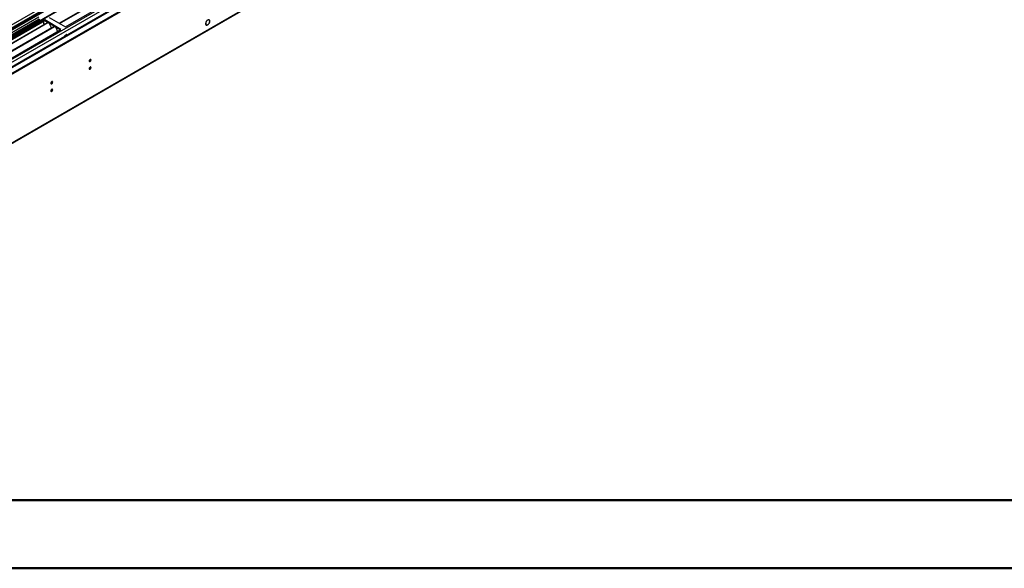
# Model space of a CAD drawing. Units: millimetres. Extents: x 2 to 4622, y 5 to 6539.
# Drawn here: x 1480 to 3066, y 5 to 889 of the extents above; entities that cross this region are included whole.
import ezdxf

# ---------------------------------------------------------------- set-up
doc = ezdxf.new("R2010")
doc.units = ezdxf.units.MM
doc.header["$LTSCALE"] = 22

msp = doc.modelspace()

# ---------------------------------------------------------------- linework, layer by layer
at = {"color": 7, "linetype": 'Continuous', "lineweight": 25}
for p, q in [((1022.78, 545.723), (2120.917, 1179.664)), ((1022.78, 544.09), (2120.917, 1178.031)), ((1994.345, 1184.563), (1024.194, 624.507)), ((1024.633, 619.255), (1993.723, 1178.699)), ((2002.567, 1170.117), (1021.371, 603.685)), ((2000.726, 1120.852), (1065.047, 580.695)), ((1068.194, 458.888), (2055.668, 1028.945)), ((1543.742, 883.001), (1778.502, 1018.524)), ((1544.26, 882.702), (1779.019, 1018.225)), ((1553.64, 877.287), (1789.46, 1013.423)), ((1510.683, 889.839), (1059.858, 629.583)), ((1512.451, 888.818), (1059.903, 627.568)), ((1520.406, 888.308), (1284.586, 752.172)), ((1546.569, 873.205), (1520.406, 888.308)), ((1520.406, 887.083), (1520.406, 888.308)), ((1527.477, 892.39), (1553.64, 877.287)), ((1785.194, 888.291), (1784.512, 888.685)), ((1520.406, 887.083), (1285.647, 751.56)), ((1290.237, 748.91), (1524.997, 884.433)), ((1290.755, 748.611), (1525.514, 884.134)), ((1300.851, 742.782), (1535.61, 878.306)), ((1301.369, 742.484), (1536.128, 878.007)), ((1310.749, 737.069), (1546.569, 873.205)), ((1518.992, 882.347), (1518.921, 882.306)), ((1518.921, 882.306), (1518.921, 880.926)), ((1518.992, 882.184), (1518.921, 882.224)), ((1518.992, 882.184), (1518.992, 886.267)), ((1545.508, 872.592), (1520.406, 887.083)), ((1527.747, 882.845), (1530.024, 876.978)), ((1529.953, 877.161), (1530.075, 877.172)), ((1530.024, 876.978), (1530.127, 877.038)), ((1530.075, 877.172), (1530.728, 875.488)), ((1538.361, 876.718), (1540.637, 870.851)), ((1779.963, 880.804), (1780.645, 880.41)), ((1780.675, 885.941), (1780.775, 885.883)), ((1780.685, 885.956), (1780.775, 885.883)), ((1780.938, 886.134), (1780.847, 886.207)), ((1784.992, 882.495), (1784.891, 882.553)), ((1784.901, 882.568), (1784.992, 882.495)), ((1785.154, 882.746), (1785.064, 882.819)), ((1540.567, 871.034), (1540.689, 871.044)), ((1540.637, 870.851), (1540.741, 870.911)), ((1540.689, 871.044), (1541.08, 870.036)), ((1556.186, 865.039), (1552.509, 862.916)), ((1552.509, 862.916), (1552.509, 862.101)), ((1552.58, 862.794), (1552.509, 862.835)), ((1556.115, 864.835), (1552.58, 862.794)), ((1552.58, 862.142), (1552.58, 862.794)), ((1556.115, 864.835), (1555.974, 864.917)), ((1556.115, 864.183), (1556.115, 864.835)), ((1556.186, 864.224), (1556.186, 865.039))]:
    msp.add_line(p, q, dxfattribs=at)
at = {"color": 8, "linetype": 'Continuous', "lineweight": 25}
for p, q in [((2020.861, 1179.664), (1022.78, 603.484)), ((1023.133, 616.14), (1998.941, 1179.462)), ((1994.345, 1180.072), (1024.194, 620.016)), ((1022.073, 567.97), (2057.1, 1165.479)), ((1023.346, 563.806), (2059.222, 1161.804)), ((1066.797, 580.522), (2060.636, 1154.253)), ((1068.919, 460.49), (2056.393, 1030.547)), ((1511.163, 892.975), (1057.655, 631.17))]:
    msp.add_line(p, q, dxfattribs=at)
at = {"color": 7, "linetype": 'Continuous', "lineweight": 50}
for p, q in [((221.735, 114.725), (4511.735, 114.725)), ((1.735, 4.725), (4621.735, 4.725))]:
    msp.add_line(p, q, dxfattribs=at)
at = {"color": 7, "linetype": 'Continuous', "lineweight": 25, "flags": 128}
for points in [[(1785.154, 882.746), (1785.76, 883.921), (1786.145, 885.129), (1786.278, 886.277), (1786.151, 887.276), (1785.772, 888.046), (1785.171, 888.529), (1784.394, 888.687), (1783.503, 888.507), (1782.567, 888.005), (1781.658, 887.217), (1780.847, 886.207)], [(1785.064, 882.819), (1785.642, 883.944), (1786.01, 885.1), (1786.137, 886.199), (1786.014, 887.154), (1785.651, 887.891), (1785.076, 888.353), (1784.333, 888.504), (1783.481, 888.333), (1782.585, 887.853), (1781.715, 887.1), (1780.938, 886.134)], [(1780.685, 885.956), (1780.079, 884.781), (1779.694, 883.572), (1779.561, 882.424), (1779.689, 881.426), (1780.068, 880.656), (1780.669, 880.173), (1781.445, 880.015), (1782.336, 880.194), (1783.272, 880.697), (1784.181, 881.484), (1784.992, 882.495)], [(1780.775, 885.883), (1780.197, 884.758), (1779.83, 883.602), (1779.702, 882.503), (1779.825, 881.548), (1780.188, 880.811), (1780.763, 880.349), (1781.506, 880.197), (1782.358, 880.369), (1783.254, 880.849), (1784.124, 881.602), (1784.901, 882.568)], [(1592.048, 822.094), (1592.161, 821.503), (1592.483, 821.133), (1592.965, 821.039), (1593.533, 821.237), (1594.101, 821.695), (1594.583, 822.345), (1594.905, 823.087), (1595.018, 823.808), (1594.905, 824.399), (1594.583, 824.77), (1594.101, 824.863), (1593.533, 824.666), (1592.965, 824.207), (1592.483, 823.558), (1592.161, 822.815), (1592.048, 822.094)], [(1592.048, 809.846), (1592.161, 809.255), (1592.483, 808.884), (1592.965, 808.791), (1593.533, 808.988), (1594.101, 809.447), (1594.583, 810.097), (1594.905, 810.839), (1595.018, 811.56), (1594.905, 812.151), (1594.583, 812.522), (1594.101, 812.615), (1593.533, 812.418), (1592.965, 811.959), (1592.483, 811.31), (1592.161, 810.567), (1592.048, 809.846)], [(1530.294, 786.444), (1530.407, 785.853), (1530.729, 785.483), (1531.211, 785.389), (1531.779, 785.587), (1532.347, 786.045), (1532.829, 786.695), (1533.151, 787.437), (1533.264, 788.159), (1533.151, 788.75), (1532.829, 789.12), (1532.347, 789.214), (1531.779, 789.016), (1531.211, 788.558), (1530.729, 787.908), (1530.407, 787.166), (1530.294, 786.444)], [(1530.294, 774.196), (1530.407, 773.605), (1530.729, 773.235), (1531.211, 773.141), (1531.779, 773.339), (1532.347, 773.797), (1532.829, 774.447), (1533.151, 775.189), (1533.264, 775.91), (1533.151, 776.501), (1532.829, 776.872), (1532.347, 776.966), (1531.779, 776.768), (1531.211, 776.309), (1530.729, 775.66), (1530.407, 774.918), (1530.294, 774.196)]]:
    msp.add_lwpolyline(points, dxfattribs=at)
at = {"color": 7, "linetype": 'Continuous', "lineweight": 25}
for centre, radius, start, end in [((1590.568, 824.663), 3.034, 299.227842, 0.778444), ((1590.568, 812.415), 3.034, 299.227842, 0.778444), ((1528.81, 789.015), 3.038, 299.266944, 0.73575), ((1528.81, 776.767), 3.038, 299.266944, 0.73575)]:
    msp.add_arc(centre, radius, start, end, dxfattribs=at)

doc.saveas('drawing.dxf')
